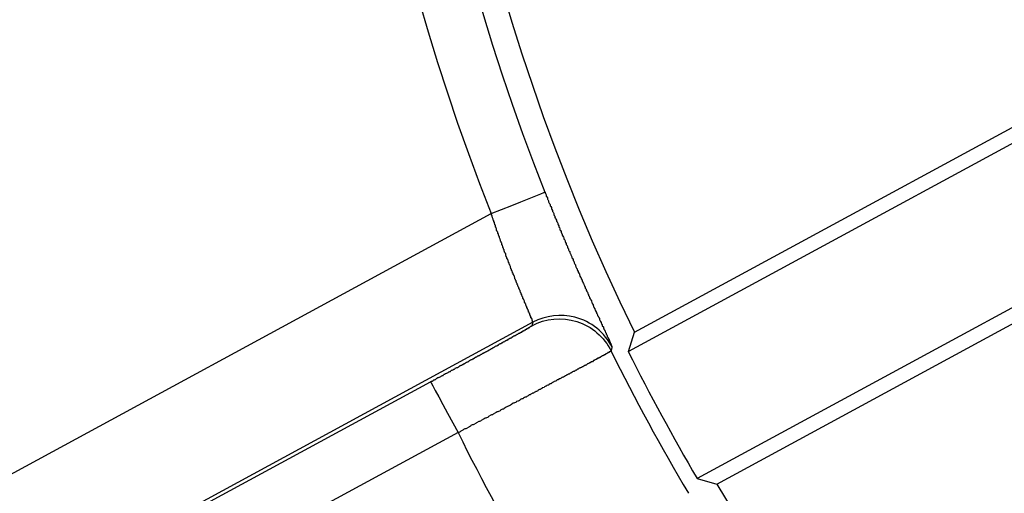
# Model space of a CAD drawing. Extents: x 1783 to 4261, y 1361 to 3240.
# Drawn here: x 3668 to 3685, y 1662 to 1670 of the extents above; entities that cross this region are included whole.
import ezdxf

# ---------------------------------------------------------------- set-up
doc = ezdxf.new("R2010")
doc.units = 0
doc.header["$LTSCALE"] = 10
doc.header["$MEASUREMENT"] = 0
doc.layers.add('body', color=7, linetype='CONTINUOUS')
doc.layers.add('size', color=7, linetype='CONTINUOUS')
doc.styles.get("Standard").update_dxf_attribs({"font": 'txt', "bigfont": 'bigfont.shx'})
doc.dimstyles.new('Annotative', dxfattribs={"dimscale": 0, "dimtxt": 1, "dimasz": 1, "dimexe": 0.18, "dimexo": 0.0625, "dimgap": 0.09, "dimtad": 1, "dimdec": 1, "dimzin": 0, "dimdsep": 46, "dimtxsty": 'STANDARD', "dimcen": 0.09, "dimadec": 0, "dimazin": 0, "dimtfac": 1, "dimtdec": 1, "dimtofl": 0, "dimtmove": 0, "dimatfit": 3, "dimfxl": 1, "dimtolj": 1, "dimtzin": 0, "dimarcsym": 0})

# ---------------------------------------------------------------- blocks, each defined once
blk = doc.blocks.new('*D32')
at = {"layer": 'size', "color": 0, "linetype": 'Continuous', "lineweight": -2, "transparency": 16777216}
for p, q in [((3809.197, 1785.974), (3809.39, 1361.236)), ((3299.197, 1785.743), (3299.39, 1361.005)), ((3319.388, 1364.615), (3789.388, 1364.827))]:
    blk.add_line(p, q, dxfattribs=at)
at = {"layer": 'size', "color": 0, "linetype": 'Continuous', "transparency": 16777216}
for points in [[(3789.387, 1368.161), (3789.39, 1361.494), (3809.388, 1364.836)], [(3319.387, 1367.948), (3319.39, 1361.281), (3299.388, 1364.605)]]:
    blk.add_solid(points, dxfattribs=at)
at = {"layer": 'size', "color": 0, "linetype": 'Continuous', "transparency": 16777216, "insert": (3554.379, 1384.721), "char_height": 20, "attachment_point": 5, "rotation": 0.026}
blk.add_mtext('\\A1;510.0', dxfattribs=at)

msp = doc.modelspace()

# ---------------------------------------------------------------- linework, layer by layer
at = {"layer": 'body', "color": 7, "linetype": 'Continuous'}
msp.add_line((3677.161, 1665.201), (3667.579, 1660.004), dxfattribs=at)
for points in [[(3678.908, 1665.031), (3688.403, 1670.181), (3688.721, 1670.078), (3678.802, 1664.698)], [(3680.323, 1662.421), (3689.819, 1667.571), (3689.905, 1667.894), (3679.986, 1662.514)], [(3669.774, 1660.214), (3669.686, 1660.377), (3669.604, 1660.527), (3669.532, 1660.659), (3669.473, 1660.768), (3669.429, 1660.849), (3669.402, 1660.9), (3669.392, 1660.918), (3675.402, 1664.177), (3675.412, 1664.159), (3675.439, 1664.109), (3675.483, 1664.028), (3675.542, 1663.919), (3675.614, 1663.787), (3675.695, 1663.637), (3675.784, 1663.474), (3675.875, 1663.304), (3669.866, 1660.045)]]:
    msp.add_lwpolyline(points, close=True, dxfattribs=at)
for points in [[(3665.857, 1661.434), (3665.875, 1661.442), (3665.928, 1661.464), (3666.013, 1661.501), (3666.127, 1661.549), (3666.265, 1661.609), (3666.422, 1661.676), (3666.593, 1661.749), (3666.77, 1661.825), (3676.444, 1667.072), (3676.623, 1667.143), (3676.796, 1667.212), (3676.955, 1667.275), (3677.094, 1667.33), (3677.209, 1667.376), (3677.295, 1667.41), (3677.348, 1667.431), (3677.368, 1667.439)], [(3677.371, 1667.437), (3677.371, 1667.418), (3677.381, 1667.408), (3677.391, 1667.388), (3677.391, 1667.369), (3677.401, 1667.359), (3677.41, 1667.339), (3677.41, 1667.32), (3677.42, 1667.31), (3677.43, 1667.29), (3677.43, 1667.271), (3677.44, 1667.251), (3677.45, 1667.241), (3677.459, 1667.222), (3677.459, 1667.202), (3677.469, 1667.192), (3677.479, 1667.173), (3677.479, 1667.153), (3677.489, 1667.143), (3677.499, 1667.124), (3677.499, 1667.104), (3677.508, 1667.094), (3677.518, 1667.074), (3677.518, 1667.055), (3677.528, 1667.035), (3677.538, 1667.025), (3677.538, 1667.006), (3677.548, 1666.986), (3677.558, 1666.976), (3677.567, 1666.957), (3677.567, 1666.937), (3677.577, 1666.927), (3677.587, 1666.908), (3677.587, 1666.888), (3677.597, 1666.878), (3677.607, 1666.859), (3677.607, 1666.839), (3677.616, 1666.829), (3677.626, 1666.81), (3677.626, 1666.79), (3677.636, 1666.78), (3677.646, 1666.761), (3677.646, 1666.751), (3677.665, 1666.712), (3677.665, 1666.702), (3677.685, 1666.663), (3677.695, 1666.653), (3677.695, 1666.633), (3677.705, 1666.623), (3677.714, 1666.604), (3677.714, 1666.584), (3677.724, 1666.574), (3677.734, 1666.555), (3677.734, 1666.535), (3677.744, 1666.525), (3677.754, 1666.506), (3677.754, 1666.496), (3677.763, 1666.476), (3677.773, 1666.466), (3677.773, 1666.447), (3677.783, 1666.427), (3677.793, 1666.417), (3677.793, 1666.398), (3677.803, 1666.388), (3677.813, 1666.368), (3677.813, 1666.359), (3677.822, 1666.339), (3677.832, 1666.329), (3677.832, 1666.309), (3677.842, 1666.3), (3677.852, 1666.28), (3677.852, 1666.26), (3677.862, 1666.251), (3677.871, 1666.231), (3677.871, 1666.221), (3677.881, 1666.202), (3677.891, 1666.192), (3677.891, 1666.172), (3677.901, 1666.162), (3677.901, 1666.153), (3677.911, 1666.133), (3677.92, 1666.123), (3677.92, 1666.104), (3677.93, 1666.094), (3677.94, 1666.074), (3677.94, 1666.064), (3677.95, 1666.045), (3677.96, 1666.035), (3677.96, 1666.015), (3677.969, 1666.005), (3677.969, 1665.996), (3677.979, 1665.976), (3677.989, 1665.966), (3677.989, 1665.947), (3678.009, 1665.927), (3678.009, 1665.907), (3678.018, 1665.898), (3678.018, 1665.888), (3678.028, 1665.868), (3678.038, 1665.858), (3678.038, 1665.849), (3678.048, 1665.829), (3678.048, 1665.819), (3678.058, 1665.809), (3678.058, 1665.79), (3678.068, 1665.78), (3678.077, 1665.77), (3678.077, 1665.75), (3678.087, 1665.741), (3678.087, 1665.731), (3678.097, 1665.721), (3678.107, 1665.701), (3678.107, 1665.692), (3678.117, 1665.682), (3678.117, 1665.662), (3678.126, 1665.652), (3678.126, 1665.643), (3678.136, 1665.633), (3678.136, 1665.623), (3678.146, 1665.603), (3678.156, 1665.594), (3678.156, 1665.584), (3678.166, 1665.574), (3678.166, 1665.564), (3678.175, 1665.544), (3678.175, 1665.535), (3678.185, 1665.525), (3678.185, 1665.515), (3678.195, 1665.505), (3678.195, 1665.495), (3678.205, 1665.476), (3678.205, 1665.466), (3678.215, 1665.456), (3678.215, 1665.446), (3678.224, 1665.437), (3678.224, 1665.427), (3678.234, 1665.417), (3678.234, 1665.407), (3678.244, 1665.397), (3678.244, 1665.388), (3678.254, 1665.368), (3678.254, 1665.358), (3678.264, 1665.348), (3678.264, 1665.339), (3678.273, 1665.329), (3678.273, 1665.319), (3678.283, 1665.309), (3678.283, 1665.299), (3678.293, 1665.289), (3678.293, 1665.28), (3678.303, 1665.27), (3678.303, 1665.25), (3678.313, 1665.24), (3678.313, 1665.231), (3678.323, 1665.221), (3678.323, 1665.211), (3678.332, 1665.211), (3678.332, 1665.191), (3678.342, 1665.182), (3678.342, 1665.172), (3678.352, 1665.162), (3678.352, 1665.142), (3678.372, 1665.123), (3678.372, 1665.103), (3678.381, 1665.093), (3678.381, 1665.084), (3678.391, 1665.074), (3678.391, 1665.064), (3678.401, 1665.054), (3678.401, 1665.044), (3678.411, 1665.034), (3678.411, 1665.025), (3678.421, 1665.015), (3678.421, 1664.995), (3678.43, 1664.985), (3678.43, 1664.976), (3678.44, 1664.976), (3678.44, 1664.956), (3678.45, 1664.946), (3678.45, 1664.936), (3678.46, 1664.927), (3678.46, 1664.917), (3678.47, 1664.907), (3678.47, 1664.887), (3678.479, 1664.887), (3678.479, 1664.868), (3678.489, 1664.868), (3678.489, 1664.848), (3678.499, 1664.838), (3678.499, 1664.819), (3678.509, 1664.819), (3678.509, 1664.799), (3678.519, 1664.799), (3678.519, 1664.77), (3678.528, 1664.77)], [(3677.165, 1665.201), (3677.155, 1665.201), (3677.155, 1665.231), (3677.146, 1665.231), (3677.146, 1665.26), (3677.136, 1665.26), (3677.136, 1665.28), (3677.126, 1665.28), (3677.126, 1665.309), (3677.116, 1665.309), (3677.116, 1665.329), (3677.106, 1665.329), (3677.106, 1665.348), (3677.097, 1665.358), (3677.097, 1665.378), (3677.087, 1665.378), (3677.087, 1665.397), (3677.077, 1665.407), (3677.077, 1665.417), (3677.067, 1665.427), (3677.067, 1665.446), (3677.057, 1665.446), (3677.057, 1665.466), (3677.048, 1665.476), (3677.048, 1665.495), (3677.038, 1665.495), (3677.038, 1665.515), (3677.028, 1665.525), (3677.028, 1665.535), (3677.018, 1665.544), (3677.018, 1665.564), (3677.008, 1665.574), (3677.008, 1665.584), (3676.998, 1665.594), (3676.998, 1665.603), (3676.989, 1665.613), (3676.989, 1665.633), (3676.979, 1665.643), (3676.979, 1665.652), (3676.969, 1665.662), (3676.969, 1665.682), (3676.959, 1665.682), (3676.959, 1665.701), (3676.949, 1665.711), (3676.949, 1665.721), (3676.94, 1665.731), (3676.94, 1665.75), (3676.93, 1665.76), (3676.93, 1665.77), (3676.92, 1665.78), (3676.92, 1665.799), (3676.91, 1665.809), (3676.91, 1665.819), (3676.9, 1665.829), (3676.9, 1665.839), (3676.891, 1665.849), (3676.891, 1665.868), (3676.881, 1665.878), (3676.881, 1665.898), (3676.871, 1665.898), (3676.871, 1665.917), (3676.861, 1665.927), (3676.861, 1665.937), (3676.851, 1665.947), (3676.851, 1665.966), (3676.842, 1665.976), (3676.842, 1665.996), (3676.832, 1666.005), (3676.832, 1666.015), (3676.822, 1666.025), (3676.822, 1666.045), (3676.812, 1666.045), (3676.812, 1666.064), (3676.802, 1666.074), (3676.802, 1666.084), (3676.793, 1666.094), (3676.793, 1666.113), (3676.783, 1666.123), (3676.783, 1666.133), (3676.773, 1666.143), (3676.773, 1666.162), (3676.763, 1666.182), (3676.763, 1666.192), (3676.753, 1666.202), (3676.753, 1666.221), (3676.743, 1666.231), (3676.743, 1666.241), (3676.734, 1666.251), (3676.734, 1666.27), (3676.724, 1666.28), (3676.724, 1666.29), (3676.714, 1666.3), (3676.714, 1666.319), (3676.704, 1666.329), (3676.704, 1666.339), (3676.694, 1666.349), (3676.694, 1666.378), (3676.685, 1666.388), (3676.685, 1666.398), (3676.675, 1666.408), (3676.675, 1666.417), (3676.665, 1666.427), (3676.665, 1666.447), (3676.655, 1666.457), (3676.655, 1666.476), (3676.645, 1666.486), (3676.645, 1666.506), (3676.636, 1666.515), (3676.636, 1666.525), (3676.626, 1666.535), (3676.626, 1666.564), (3676.616, 1666.574), (3676.616, 1666.584), (3676.606, 1666.594), (3676.606, 1666.614), (3676.596, 1666.623), (3676.596, 1666.633), (3676.587, 1666.653), (3676.587, 1666.672), (3676.577, 1666.682), (3676.577, 1666.692), (3676.567, 1666.702), (3676.567, 1666.721), (3676.557, 1666.731), (3676.557, 1666.751), (3676.547, 1666.761), (3676.547, 1666.77), (3676.538, 1666.78), (3676.538, 1666.81), (3676.528, 1666.819), (3676.528, 1666.829), (3676.518, 1666.839), (3676.518, 1666.869), (3676.508, 1666.878), (3676.508, 1666.888), (3676.498, 1666.898), (3676.498, 1666.918), (3676.488, 1666.937), (3676.488, 1666.947), (3676.479, 1666.957), (3676.479, 1666.976), (3676.469, 1666.996), (3676.469, 1667.006), (3676.459, 1667.016), (3676.459, 1667.035), (3676.449, 1667.045), (3676.449, 1667.065), (3676.439, 1667.074)], [(3675.4, 1664.181), (3675.41, 1664.181), (3675.419, 1664.191), (3675.429, 1664.191), (3675.449, 1664.201), (3675.459, 1664.211), (3675.468, 1664.211), (3675.478, 1664.22), (3675.488, 1664.22), (3675.498, 1664.23), (3675.508, 1664.24), (3675.518, 1664.24), (3675.527, 1664.25), (3675.537, 1664.25), (3675.547, 1664.26), (3675.557, 1664.26), (3675.576, 1664.269), (3675.586, 1664.279), (3675.596, 1664.279), (3675.606, 1664.289), (3675.616, 1664.289), (3675.625, 1664.299), (3675.635, 1664.309), (3675.645, 1664.309), (3675.655, 1664.319), (3675.665, 1664.319), (3675.674, 1664.328), (3675.684, 1664.328), (3675.704, 1664.338), (3675.714, 1664.348), (3675.723, 1664.348), (3675.733, 1664.358), (3675.743, 1664.358), (3675.753, 1664.368), (3675.763, 1664.377), (3675.773, 1664.377), (3675.782, 1664.387), (3675.792, 1664.387), (3675.802, 1664.397), (3675.812, 1664.397), (3675.822, 1664.407), (3675.831, 1664.417), (3675.841, 1664.417), (3675.851, 1664.426), (3675.871, 1664.426), (3675.88, 1664.436), (3675.89, 1664.436), (3675.9, 1664.446), (3675.91, 1664.456), (3675.92, 1664.456), (3675.929, 1664.466), (3675.939, 1664.466), (3675.949, 1664.475), (3675.959, 1664.475), (3675.978, 1664.495), (3675.988, 1664.495), (3675.998, 1664.505), (3676.008, 1664.505), (3676.018, 1664.515), (3676.028, 1664.515), (3676.037, 1664.524), (3676.047, 1664.524), (3676.057, 1664.534), (3676.067, 1664.544), (3676.077, 1664.544), (3676.086, 1664.554), (3676.096, 1664.554), (3676.106, 1664.564), (3676.116, 1664.564), (3676.126, 1664.574), (3676.135, 1664.574), (3676.155, 1664.593), (3676.165, 1664.593), (3676.175, 1664.603), (3676.184, 1664.603), (3676.194, 1664.613), (3676.204, 1664.613), (3676.214, 1664.623), (3676.224, 1664.623), (3676.233, 1664.632), (3676.243, 1664.632), (3676.253, 1664.642), (3676.263, 1664.642), (3676.273, 1664.652), (3676.283, 1664.652), (3676.302, 1664.672), (3676.312, 1664.672), (3676.322, 1664.681), (3676.332, 1664.681), (3676.341, 1664.691), (3676.351, 1664.691), (3676.361, 1664.701), (3676.371, 1664.701), (3676.381, 1664.711), (3676.39, 1664.711), (3676.41, 1664.73), (3676.42, 1664.73), (3676.43, 1664.74), (3676.439, 1664.74), (3676.449, 1664.75), (3676.459, 1664.75), (3676.479, 1664.77), (3676.488, 1664.77), (3676.498, 1664.779), (3676.508, 1664.779), (3676.518, 1664.789), (3676.528, 1664.799), (3676.547, 1664.799), (3676.557, 1664.809), (3676.567, 1664.809), (3676.567, 1664.819), (3676.577, 1664.819), (3676.587, 1664.829), (3676.596, 1664.829), (3676.606, 1664.838), (3676.616, 1664.838), (3676.626, 1664.848), (3676.636, 1664.848), (3676.636, 1664.858), (3676.645, 1664.858), (3676.655, 1664.868), (3676.665, 1664.868), (3676.675, 1664.878), (3676.685, 1664.878), (3676.694, 1664.887), (3676.704, 1664.887), (3676.714, 1664.897), (3676.724, 1664.897), (3676.724, 1664.907), (3676.743, 1664.907), (3676.743, 1664.917), (3676.753, 1664.917), (3676.763, 1664.927), (3676.773, 1664.927), (3676.783, 1664.936), (3676.793, 1664.936), (3676.802, 1664.946), (3676.812, 1664.946), (3676.812, 1664.956), (3676.822, 1664.956), (3676.832, 1664.966), (3676.842, 1664.966), (3676.851, 1664.976), (3676.861, 1664.976), (3676.871, 1664.985), (3676.881, 1664.985), (3676.891, 1664.995), (3676.9, 1664.995), (3676.9, 1665.005), (3676.91, 1665.005), (3676.92, 1665.015), (3676.94, 1665.015), (3676.94, 1665.025), (3676.949, 1665.025), (3676.959, 1665.034), (3676.969, 1665.034), (3676.969, 1665.044), (3676.989, 1665.044), (3676.989, 1665.054), (3677.008, 1665.054), (3677.008, 1665.064), (3677.018, 1665.064), (3677.028, 1665.074), (3677.038, 1665.074), (3677.038, 1665.084), (3677.057, 1665.084), (3677.057, 1665.093), (3677.077, 1665.093), (3677.077, 1665.103), (3677.087, 1665.103), (3677.087, 1665.113), (3677.106, 1665.113), (3677.106, 1665.123), (3677.116, 1665.123), (3677.126, 1665.133), (3677.136, 1665.133), (3677.136, 1665.142), (3677.146, 1665.142)], [(3678.509, 1664.711), (3678.499, 1664.701), (3678.489, 1664.701), (3678.489, 1664.691), (3678.47, 1664.691), (3678.47, 1664.681), (3678.45, 1664.681), (3678.45, 1664.672), (3678.44, 1664.672), (3678.43, 1664.662), (3678.421, 1664.662), (3678.411, 1664.652), (3678.401, 1664.652), (3678.401, 1664.642), (3678.381, 1664.642), (3678.381, 1664.632), (3678.372, 1664.632), (3678.362, 1664.623), (3678.352, 1664.623), (3678.342, 1664.613), (3678.332, 1664.613), (3678.323, 1664.603), (3678.313, 1664.603), (3678.313, 1664.593), (3678.293, 1664.593), (3678.293, 1664.583), (3678.273, 1664.583), (3678.273, 1664.574), (3678.254, 1664.574), (3678.254, 1664.564), (3678.244, 1664.564), (3678.234, 1664.554), (3678.224, 1664.554), (3678.215, 1664.544), (3678.205, 1664.544), (3678.185, 1664.524), (3678.166, 1664.524), (3678.146, 1664.505), (3678.136, 1664.505), (3678.126, 1664.495), (3678.117, 1664.495), (3678.107, 1664.485), (3678.097, 1664.485), (3678.077, 1664.466), (3678.068, 1664.466), (3678.058, 1664.456), (3678.048, 1664.456), (3678.038, 1664.446), (3678.028, 1664.446), (3678.018, 1664.436), (3678.009, 1664.436), (3677.999, 1664.426), (3677.989, 1664.426), (3677.979, 1664.417), (3677.969, 1664.417), (3677.96, 1664.407), (3677.95, 1664.407), (3677.94, 1664.397), (3677.93, 1664.397), (3677.911, 1664.377), (3677.901, 1664.377), (3677.891, 1664.368), (3677.881, 1664.368), (3677.871, 1664.358), (3677.852, 1664.358), (3677.842, 1664.348), (3677.832, 1664.338), (3677.822, 1664.338), (3677.813, 1664.328), (3677.803, 1664.328), (3677.793, 1664.319), (3677.783, 1664.309), (3677.773, 1664.309), (3677.754, 1664.299), (3677.744, 1664.299), (3677.734, 1664.289), (3677.724, 1664.279), (3677.714, 1664.279), (3677.705, 1664.269), (3677.685, 1664.26), (3677.675, 1664.26), (3677.665, 1664.25), (3677.656, 1664.25), (3677.646, 1664.24), (3677.626, 1664.23), (3677.616, 1664.23), (3677.597, 1664.211), (3677.577, 1664.211), (3677.558, 1664.191), (3677.548, 1664.191), (3677.528, 1664.181), (3677.518, 1664.171), (3677.508, 1664.171), (3677.489, 1664.162), (3677.479, 1664.152), (3677.469, 1664.142), (3677.459, 1664.142), (3677.44, 1664.132), (3677.43, 1664.122), (3677.42, 1664.122), (3677.401, 1664.113), (3677.391, 1664.103), (3677.381, 1664.103), (3677.361, 1664.093), (3677.352, 1664.083), (3677.332, 1664.073), (3677.322, 1664.073), (3677.312, 1664.064), (3677.293, 1664.054), (3677.283, 1664.044), (3677.273, 1664.044), (3677.253, 1664.034), (3677.244, 1664.024), (3677.224, 1664.014), (3677.214, 1664.014), (3677.204, 1664.005), (3677.185, 1663.995), (3677.175, 1663.985), (3677.155, 1663.985), (3677.146, 1663.975), (3677.126, 1663.965), (3677.116, 1663.956), (3677.097, 1663.956), (3677.077, 1663.936), (3677.057, 1663.926), (3677.048, 1663.916), (3677.028, 1663.916), (3677.018, 1663.907), (3676.998, 1663.897), (3676.989, 1663.887), (3676.969, 1663.887), (3676.959, 1663.877), (3676.94, 1663.867), (3676.93, 1663.858), (3676.91, 1663.848), (3676.9, 1663.848), (3676.881, 1663.838), (3676.871, 1663.828), (3676.832, 1663.809), (3676.822, 1663.809), (3676.802, 1663.799), (3676.793, 1663.789), (3676.773, 1663.779), (3676.763, 1663.769), (3676.743, 1663.759), (3676.734, 1663.759), (3676.714, 1663.75), (3676.704, 1663.74), (3676.665, 1663.72), (3676.655, 1663.71), (3676.636, 1663.71), (3676.626, 1663.701), (3676.606, 1663.691), (3676.596, 1663.681), (3676.557, 1663.661), (3676.547, 1663.661), (3676.528, 1663.652), (3676.518, 1663.642), (3676.479, 1663.622), (3676.469, 1663.612), (3676.449, 1663.612), (3676.439, 1663.603), (3676.4, 1663.583), (3676.39, 1663.573), (3676.351, 1663.554), (3676.341, 1663.554), (3676.322, 1663.544), (3676.312, 1663.534), (3676.273, 1663.514), (3676.263, 1663.504), (3676.243, 1663.495), (3676.233, 1663.495), (3676.194, 1663.475), (3676.184, 1663.465), (3676.145, 1663.446), (3676.135, 1663.436), (3676.116, 1663.436), (3676.096, 1663.426), (3676.086, 1663.416), (3676.067, 1663.406), (3676.057, 1663.397), (3676.018, 1663.377), (3676.008, 1663.367), (3675.988, 1663.367), (3675.969, 1663.357), (3675.959, 1663.348), (3675.92, 1663.328), (3675.91, 1663.318), (3675.89, 1663.308), (3675.871, 1663.308)]]:
    msp.add_lwpolyline(points, dxfattribs=at)
msp.add_lwpolyline([(3677.161, 1665.201), (3677.142, 1665.141, -0.425347), (3678.506, 1664.708), (3678.518, 1664.743), (3678.526, 1664.767, 0.218754), (3677.882, 1665.29, 0.189348)], format="xyb", close=True, dxfattribs=at)
for radius in [63.583, 57.622, 55.238, 54.642, 51.661]:
    msp.add_circle((3711.293, 1680.908), radius, dxfattribs=at)
for centre, radius, start, end in [((3711.297, 1680.908), 49.469, 88.4795, 268.4708), ((3711.293, 1680.908), 48.441, 93.7501, 203.2002), ((3711.293, 1680.908), 37.495, 95.2964, 201.6538), ((3711.293, 1680.908), 36.502, 95.2964, 201.6538), ((3711.293, 1680.908), 36.068, 90.8342, 206.1161), ((3711.293, 1680.908), 36.571, 206.2945, 210.6558), ((3711.293, 1680.908), 36.311, 206.5152, 210.4351), ((3711.293, 1680.908), 39.552, 206.429, 210.5213), ((3711.293, 1680.908), 36.068, 210.8342, 326.1161)]:
    msp.add_arc(centre, radius, start, end, dxfattribs=at)

# ---------------------------------------------------------------- dimensions: what is measured, and where the dimension line sits
at = {"layer": 'size', "linetype": 'Continuous'}
dim = msp.add_aligned_dim(p1=(3299.197, 1786.993), p2=(3809.197, 1787.224), distance=-422.387, dimstyle='Annotative', override={"dimgap": 0.5}, dxfattribs=at)
dim.commit()
dim.dimension.update_dxf_attribs({"geometry": '*D32', "text_midpoint": (3554.379, 1384.721)})

doc.saveas('drawing.dxf')
